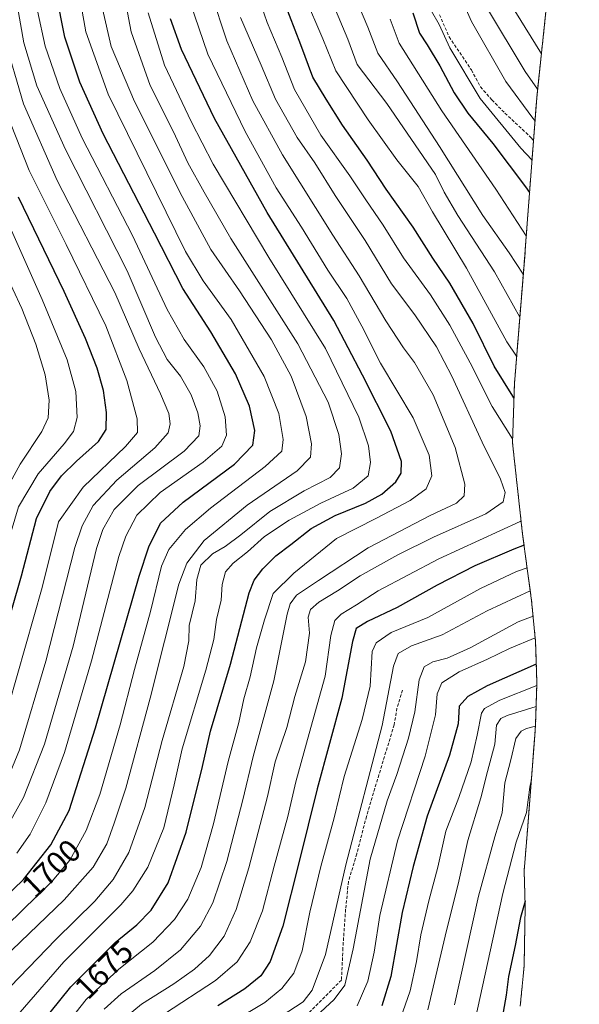
# Model space of a CAD drawing. Units: metres. Extents: x 671914 to 675376, y 4744460 to 4746859.
# Drawn here: x 675161 to 675338, y 4744955 to 4745267 of the extents above; entities that cross this region are included whole.
import ezdxf
from ezdxf.enums import TextEntityAlignment as Align

# ---------------------------------------------------------------- set-up
doc = ezdxf.new("R2010")
doc.units = ezdxf.units.M
doc.header["$MEASUREMENT"] = 0
doc.linetypes.add('TRAZOS', pattern=[0.75, 0.5, -0.25])
doc.linetypes.add('TRAZOSX2', pattern=[1.5, 1, -0.5])
for name, color, linetype, lineweight in [('Arbolado forestal', 92, 'TRAZOS', 0), ('Arbolado forestal CxS', 92, 'Continuous', 0), ('Curva de nivel maestra', 36, 'Continuous', 30), ('Curva de nivel normal', 36, 'Continuous', 0), ('Rótulo de curva de nivel directora', 19, 'Continuous', 0), ('Senda', 19, 'TRAZOSX2', 0)]:
    doc.layers.add(name, color=color, linetype=linetype, lineweight=lineweight)
doc.styles.add('Arial', font='txt', dxfattribs={"height": 0.2})

# ---------------------------------------------------------------- blocks, each defined once
blk = doc.blocks.new('*U235')
at = {"layer": 'Curva de nivel maestra', "color": 36, "linetype": 'Continuous', "lineweight": 30}
blk.add_polyline3d([(675320.82, 4744987.36, 1600), (675319.36, 4744982.14, 1600), (675317.65, 4744973.25, 1600), (675315.63, 4744963.41, 1600), (675314.88, 4744957.51, 1600), (675312.93, 4744946.7, 1600)], dxfattribs=at)

msp = doc.modelspace()

# ---------------------------------------------------------------- linework, layer by layer
at = {"layer": 'Arbolado forestal', "color": 92, "linetype": 'TRAZOS', "lineweight": 0}
msp.add_polyline3d([(675327.77, 4745272.26, 1597.53), (675324.52, 4745241.9, 1610.74), (675323.5, 4745228.37, 1617.21), (675320.89, 4745193.85, 1631.66), (675320.81, 4745192.84, 1632.09), (675317.47, 4745151.32, 1647.65), (675316.85, 4745132.54, 1655.07), (675320.03, 4745103.64, 1651.76), (675322.78, 4745083.33, 1637.78), (675322.88, 4745082.58, 1637.29), (675324.16, 4745069.55, 1628.49), (675324.59, 4745056.47, 1619.94), (675324.16, 4745043.39, 1609.82), (675324, 4745041.13, 1608.14), (675321.58, 4745009.67, 1603.59), (675321.49, 4745008.56, 1603.37), (675320.54, 4744996.97, 1601.47), (675320.87, 4744985.72, 1598.76), (675320.53, 4744966.68, 1597.06), (675319.3, 4744954.06, 1596.29)], dxfattribs=at)
at = {"layer": 'Arbolado forestal CxS', "color": 92, "linetype": 'Continuous', "lineweight": 0}
msp.add_polyline3d([(675327.77, 4745272.26, 1597.53), (675324.52, 4745241.89, 1610.74), (675320.89, 4745193.85, 1631.66), (675320.82, 4745192.84, 1632.09), (675317.47, 4745151.32, 1647.65), (675316.85, 4745132.54, 1655.07), (675320.03, 4745103.64, 1651.76), (675322.78, 4745083.33, 1637.78), (675322.88, 4745082.58, 1637.29), (675324.16, 4745069.55, 1628.49), (675324.59, 4745056.47, 1619.94), (675324.16, 4745043.39, 1609.82), (675324, 4745041.13, 1608.14), (675321.58, 4745009.67, 1603.59), (675321.49, 4745008.56, 1603.37), (675320.54, 4744996.97, 1601.47), (675320.87, 4744985.72, 1598.76), (675320.53, 4744966.68, 1597.06), (675319.3, 4744954.06, 1596.29)], dxfattribs=at)
msp.add_polyline3d([(675327.77, 4745272.26, 1597.53), (675324.52, 4745241.89, 1610.74), (675320.89, 4745193.85, 1631.66), (675320.82, 4745192.84, 1632.09), (675317.47, 4745151.32, 1647.65), (675316.85, 4745132.54, 1655.07), (675320.03, 4745103.64, 1651.76), (675322.78, 4745083.33, 1637.78), (675322.88, 4745082.58, 1637.29), (675324.16, 4745069.55, 1628.49), (675324.59, 4745056.47, 1619.94), (675324.16, 4745043.39, 1609.82), (675324, 4745041.13, 1608.14), (675321.58, 4745009.67, 1603.59), (675321.49, 4745008.56, 1603.37), (675320.54, 4744996.97, 1601.47), (675320.87, 4744985.72, 1598.76), (675320.53, 4744966.68, 1597.06), (675319.3, 4744954.06, 1596.29)], dxfattribs=at)
at = {"layer": 'Curva de nivel maestra', "color": 36, "linetype": 'Continuous', "lineweight": 30}
for points in [[(675123.31, 4744975.84, 1700), (675133.71, 4744976.19, 1700), (675143.4, 4744978.95, 1700), (675152.11, 4744984.91, 1700), (675161.84, 4744994.2, 1700), (675170.52, 4745005.13, 1700), (675176.29, 4745016.07, 1700), (675184.64, 4745042.2, 1700), (675198.45, 4745090.28, 1700), (675201.57, 4745099.59, 1700), (675205.26, 4745107.09, 1700), (675212.44, 4745113.76, 1700), (675228.73, 4745125.76, 1700), (675234.49, 4745131.76, 1700), (675235.2, 4745136.46, 1700), (675233.49, 4745144.21, 1700), (675229.03, 4745154.46, 1700), (675221.18, 4745167.75, 1700), (675212.38, 4745181.46, 1700), (675203.41, 4745199.02, 1700), (675187.12, 4745230.5, 1700), (675179.66, 4745246.81, 1700), (675174.96, 4745261.1, 1700), (675172.14, 4745275.08, 1700)], [(675317.32, 4745146.82, 1650), (675316.91, 4745147.32, 1650), (675311.04, 4745156.84, 1650), (675304.37, 4745170.41, 1650), (675296.95, 4745183.09, 1650), (675291.57, 4745191.02, 1650), (675285.35, 4745200.86, 1650), (675276.8, 4745212.91, 1650), (675270.77, 4745222.16, 1650), (675262.94, 4745233.19, 1650), (675257.8, 4745241.46, 1650), (675253.6, 4745248.42, 1650), (675249.79, 4745258.68, 1650), (675244.34, 4745272.62, 1650)], [(675285.23, 4745268.75, 1625), (675287.32, 4745262.37, 1625), (675289.76, 4745258.66, 1625), (675293.82, 4745251.96, 1625), (675298.32, 4745243.44, 1625), (675302.7, 4745236.97, 1625), (675310.64, 4745227.38, 1625), (675320.99, 4745213.65, 1625), (675322.25, 4745211.85, 1625)], [(675160.63, 4744940.09, 1675), (675176.85, 4744960.21, 1675), (675190.92, 4744974.2, 1675), (675197.75, 4744979.77, 1675), (675202.26, 4744984.45, 1675), (675207.69, 4744993.09, 1675), (675213.38, 4745009.13, 1675), (675218.59, 4745030.02, 1675), (675221.12, 4745041.13, 1675), (675227.41, 4745062.41, 1675), (675233.39, 4745085.06, 1675), (675234.95, 4745088.98, 1675), (675237.72, 4745092.63, 1675), (675241.81, 4745096.79, 1675), (675246.62, 4745100.32, 1675), (675252.98, 4745105.36, 1675), (675260.6, 4745109.51, 1675), (675270.28, 4745113.43, 1675), (675275.45, 4745116.26, 1675), (675279.88, 4745120.19, 1675), (675281.6, 4745122.9, 1675), (675281.64, 4745126.62, 1675), (675278.24, 4745136.22, 1675), (675269.26, 4745153.96, 1675), (675260.21, 4745171.36, 1675), (675239.03, 4745205.5, 1675), (675222.39, 4745235.27, 1675), (675211.94, 4745257.17, 1675), (675208.44, 4745266.85, 1675)], [(675151.86, 4745058.41, 1725), (675161.17, 4745090.39, 1725), (675165.96, 4745108.58, 1725), (675170.17, 4745117.15, 1725), (675173.84, 4745122.07, 1725), (675178.59, 4745126.78, 1725), (675185.61, 4745132.93, 1725), (675188.07, 4745136.8, 1725), (675188.15, 4745142.11, 1725), (675187.16, 4745149.09, 1725), (675185.19, 4745156.22, 1725), (675181.54, 4745165.65, 1725), (675174.76, 4745180.47, 1725), (675160.29, 4745210.36, 1725)], [(675320.51, 4745100.11, 1650), (675317.29, 4745098.88, 1650), (675304.9, 4745093.54, 1650), (675292.92, 4745087.42, 1650), (675280.28, 4745080.38, 1650), (675270.92, 4745075.98, 1650), (675267.25, 4745073.73, 1650), (675266.1, 4745069.59, 1650), (675262.71, 4745051.66, 1650), (675254.89, 4745022.94, 1650), (675249.2, 4744999.92, 1650), (675244.08, 4744979.44, 1650), (675240.07, 4744968.24, 1650), (675237.05, 4744963.64, 1650), (675232.03, 4744959.53, 1650), (675223.48, 4744954.15, 1650)], [(675324.4, 4745062.37, 1625), (675308.81, 4745055.53, 1625), (675302.73, 4745052.19, 1625), (675299.92, 4745049.11, 1625), (675299.64, 4745043.52, 1625), (675296.93, 4745033.61, 1625), (675289.79, 4745014.22, 1625), (675285.4, 4744998.33, 1625), (675281.91, 4744983.68, 1625), (675278.26, 4744963.39, 1625), (675275.43, 4744954.1, 1625)]]:
    msp.add_polyline3d(points, dxfattribs=at)
at = {"layer": 'Curva de nivel normal', "color": 36, "linetype": 'Continuous', "lineweight": 0}
for points in [[(675338.03, 4745388.05, 1610), (675333.97, 4745383.74, 1610), (675326.34, 4745374.74, 1610), (675323.16, 4745369.41, 1610), (675321.35, 4745363.07, 1610), (675316.98, 4745353.02, 1610), (675311.88, 4745338.87, 1610), (675308.35, 4745322.36, 1610), (675304.75, 4745309.08, 1610), (675302.18, 4745301.75, 1610), (675301.05, 4745296.08, 1610), (675301.44, 4745290.52, 1610), (675304.4, 4745280.57, 1610), (675308.58, 4745270.61, 1610), (675320.82, 4745250.18, 1610), (675324.81, 4745244.62, 1610)], [(675336.88, 4745377.41, 1605), (675335.08, 4745373.07, 1605), (675329.31, 4745363.07, 1605), (675322.94, 4745350.07, 1605), (675318.77, 4745336.27, 1605), (675315.12, 4745317.2, 1605), (675310.24, 4745300.28, 1605), (675309.08, 4745293.4, 1605), (675309.87, 4745287.55, 1605), (675311.88, 4745280.78, 1605), (675317.62, 4745269.46, 1605), (675326.01, 4745255.79, 1605)], [(675120.85, 4745041.24, 1730), (675131.08, 4745042.39, 1730), (675136.76, 4745045.81, 1730), (675140.3, 4745050.47, 1730), (675145.69, 4745064.32, 1730), (675155.92, 4745097.66, 1730), (675160.28, 4745112.3, 1730), (675166.45, 4745122.73, 1730), (675174.77, 4745132.27, 1730), (675177.72, 4745136.16, 1730), (675178.82, 4745140.62, 1730), (675178.38, 4745148.85, 1730), (675175.7, 4745158.87, 1730), (675167.74, 4745178, 1730), (675148.6, 4745220.76, 1730), (675142.96, 4745234.99, 1730), (675135.32, 4745258.44, 1730), (675129.65, 4745288.6, 1730)], [(675125.1, 4745054.9, 1735), (675130.02, 4745056.26, 1735), (675134.24, 4745060.09, 1735), (675139.44, 4745071.4, 1735), (675154.56, 4745114.4, 1735), (675160.81, 4745125.76, 1735), (675167.6, 4745136.09, 1735), (675169.66, 4745140.43, 1735), (675170, 4745146.09, 1735), (675168.66, 4745154.12, 1735), (675165.73, 4745163.85, 1735), (675161.26, 4745175.14, 1735), (675152.67, 4745193.51, 1735), (675140.64, 4745216.77, 1735), (675135.98, 4745229.52, 1735), (675134.3, 4745238.58, 1735), (675131.45, 4745248.76, 1735), (675126.26, 4745264.96, 1735), (675122.22, 4745287.16, 1735)], [(675129.54, 4745004.08, 1715), (675137.45, 4745005.12, 1715), (675144.2, 4745008.75, 1715), (675151.16, 4745016.37, 1715), (675155.96, 4745023.91, 1715), (675160.61, 4745035.23, 1715), (675168.92, 4745063.38, 1715), (675178.16, 4745099.41, 1715), (675180.39, 4745106.2, 1715), (675183.97, 4745112.72, 1715), (675191.4, 4745120.68, 1715), (675203.45, 4745130.92, 1715), (675207.73, 4745135.68, 1715), (675208.35, 4745138.6, 1715), (675207.9, 4745141.89, 1715), (675205.3, 4745148.05, 1715), (675198.47, 4745162.36, 1715), (675190.77, 4745180.17, 1715), (675172.47, 4745215.7, 1715), (675161.84, 4745240.01, 1715), (675155.64, 4745261.29, 1715), (675151.94, 4745282.64, 1715)], [(675192.38, 4745281.75, 1685), (675195.95, 4745262.75, 1685), (675202.01, 4745245.75, 1685), (675209.34, 4745231.06, 1685), (675213.98, 4745221.3, 1685), (675219.12, 4745212, 1685), (675227.6, 4745197.34, 1685), (675248.83, 4745163.87, 1685), (675258.42, 4745145.46, 1685), (675261.82, 4745135.2, 1685), (675262.69, 4745129.06, 1685), (675262.03, 4745124.67, 1685), (675259.02, 4745121.52, 1685), (675250.78, 4745117.32, 1685), (675239.97, 4745110.78, 1685), (675230.72, 4745103.4, 1685), (675225.72, 4745099.7, 1685), (675221.7, 4745097.36, 1685), (675218.09, 4745093.76, 1685), (675216.75, 4745089.28, 1685), (675216.28, 4745082.51, 1685), (675214.35, 4745074.62, 1685), (675214.27, 4745069.76, 1685), (675212.67, 4745061.63, 1685), (675205.74, 4745038.25, 1685), (675200.35, 4745016.97, 1685), (675195.24, 4745002.77, 1685), (675190.3, 4744994.18, 1685), (675184.48, 4744987.32, 1685), (675172.06, 4744975.21, 1685), (675154.73, 4744957.26, 1685)], [(675156.59, 4744979.64, 1695), (675170.94, 4744993.65, 1695), (675176.5, 4745000.32, 1695), (675181.7, 4745009.67, 1695), (675186.07, 4745021.13, 1695), (675192.52, 4745043.16, 1695), (675197.06, 4745060.69, 1695), (675202.09, 4745079.09, 1695), (675205.58, 4745093.43, 1695), (675207.92, 4745098.76, 1695), (675213.15, 4745105.04, 1695), (675221.12, 4745111.88, 1695), (675238.43, 4745125.04, 1695), (675243.74, 4745129.89, 1695), (675244.2, 4745133.63, 1695), (675242.82, 4745141.87, 1695), (675238.11, 4745153.57, 1695), (675227.66, 4745171.58, 1695), (675218.8, 4745183.83, 1695), (675213.24, 4745193.14, 1695), (675188.68, 4745243.03, 1695), (675181.58, 4745262.82, 1695), (675178.63, 4745279.55, 1695)], [(675296.66, 4745282.36, 1615), (675303.86, 4745266.07, 1615), (675314.78, 4745247, 1615), (675323.33, 4745235.44, 1615), (675323.98, 4745234.7, 1615)], [(675235.23, 4745276.84, 1655), (675239.11, 4745265.69, 1655), (675243.71, 4745254.74, 1655), (675247.7, 4745244.5, 1655), (675256.09, 4745230.08, 1655), (675265.33, 4745217.11, 1655), (675270.34, 4745209.56, 1655), (675275.83, 4745201.53, 1655), (675282.31, 4745191.14, 1655), (675290.86, 4745179.43, 1655), (675297.03, 4745169.88, 1655), (675303.38, 4745157.92, 1655), (675310.45, 4745144.09, 1655), (675316.89, 4745133.77, 1655)], [(675129.54, 4745014.76, 1720), (675135.9, 4745015.31, 1720), (675141.52, 4745017.96, 1720), (675145.76, 4745022.23, 1720), (675150.09, 4745029.78, 1720), (675157.17, 4745049.52, 1720), (675167.8, 4745086.75, 1720), (675172.92, 4745107.55, 1720), (675180.74, 4745118.54, 1720), (675194.14, 4745131.43, 1720), (675197.96, 4745135.87, 1720), (675197.83, 4745140.13, 1720), (675194.64, 4745152.34, 1720), (675187.93, 4745169.6, 1720), (675175.39, 4745195.42, 1720), (675163.67, 4745218.88, 1720), (675155.19, 4745240.28, 1720), (675150.89, 4745251.37, 1720), (675148.85, 4745259.4, 1720), (675146.67, 4745273.69, 1720)], [(675221.37, 4745275.06, 1665), (675226.24, 4745259.94, 1665), (675234.58, 4745240.94, 1665), (675243.97, 4745223.84, 1665), (675259.94, 4745198.31, 1665), (675268.25, 4745185.45, 1665), (675276.7, 4745171.22, 1665), (675282.3, 4745162.64, 1665), (675285.82, 4745158.01, 1665), (675291.72, 4745147.78, 1665), (675298.66, 4745131.04, 1665), (675301.7, 4745119.43, 1665), (675301.48, 4745115.7, 1665), (675299.06, 4745113.4, 1665), (675290.72, 4745109.48, 1665), (675271.05, 4745099.28, 1665), (675255.39, 4745088.93, 1665), (675248.39, 4745084.27, 1665), (675246.33, 4745081.57, 1665), (675245.44, 4745078.28, 1665), (675241.23, 4745057.13, 1665), (675234.64, 4745033.18, 1665), (675231.36, 4745019.44, 1665), (675226.25, 4744999.85, 1665), (675221.87, 4744986.77, 1665), (675217.98, 4744979.39, 1665), (675211.64, 4744971.92, 1665), (675203.46, 4744965.34, 1665), (675192.83, 4744957.94, 1665), (675187.37, 4744953.04, 1665)], [(675250.86, 4745274.22, 1645), (675256.69, 4745260.58, 1645), (675260.86, 4745250.37, 1645), (675271.12, 4745234.85, 1645), (675280.22, 4745222.22, 1645), (675286.94, 4745213.81, 1645), (675291.52, 4745205.72, 1645), (675302.26, 4745187.93, 1645), (675315.08, 4745164.52, 1645), (675318.17, 4745159.98, 1645)], [(675266.28, 4745275.51, 1635), (675270.96, 4745264.28, 1635), (675274.17, 4745256.02, 1635), (675280.42, 4745246.93, 1635), (675293.74, 4745226.48, 1635), (675307.4, 4745204.6, 1635), (675315.83, 4745192.8, 1635), (675320.27, 4745186.03, 1635)], [(675156.34, 4745010.36, 1710), (675161.82, 4745020.14, 1710), (675168.53, 4745037.03, 1710), (675177.55, 4745068.1, 1710), (675184.97, 4745099.09, 1710), (675186.97, 4745105.03, 1710), (675190.59, 4745111.42, 1710), (675198.21, 4745119.05, 1710), (675212.73, 4745129.91, 1710), (675217.43, 4745134.73, 1710), (675217.82, 4745137.92, 1710), (675217.1, 4745142.09, 1710), (675215, 4745147.76, 1710), (675211.62, 4745153.65, 1710), (675207.39, 4745158.98, 1710), (675203.67, 4745165.98, 1710), (675194.74, 4745187.01, 1710), (675175.14, 4745225.46, 1710), (675166.08, 4745245.64, 1710), (675161.9, 4745259.28, 1710), (675159.78, 4745271.38, 1710)], [(675172.62, 4744944.61, 1670), (675181.73, 4744956.15, 1670), (675192.06, 4744965.76, 1670), (675202.81, 4744974.3, 1670), (675209.72, 4744981.45, 1670), (675213.92, 4744987.98, 1670), (675218.17, 4744997.99, 1670), (675222.08, 4745011.77, 1670), (675226.7, 4745031.58, 1670), (675230.13, 4745043.97, 1670), (675231.7, 4745051.41, 1670), (675233.69, 4745058.44, 1670), (675235.65, 4745067.54, 1670), (675238.2, 4745076.49, 1670), (675241.03, 4745084.81, 1670), (675247.52, 4745091.27, 1670), (675261.05, 4745102.24, 1670), (675273.72, 4745108.65, 1670), (675284.4, 4745114.24, 1670), (675289.43, 4745117.94, 1670), (675291.28, 4745122.09, 1670), (675290.46, 4745128.61, 1670), (675285.31, 4745140.46, 1670), (675274.98, 4745157.78, 1670), (675269.11, 4745169.51, 1670), (675264.31, 4745178.25, 1670), (675258.26, 4745187.21, 1670), (675250.01, 4745200.86, 1670), (675241.95, 4745213.32, 1670), (675232.12, 4745231.15, 1670), (675220.31, 4745255.67, 1670), (675214.68, 4745272.05, 1670)], [(675259.88, 4745271.74, 1640), (675264.6, 4745260.42, 1640), (675267.66, 4745252.42, 1640), (675276.99, 4745240.07, 1640), (675292.46, 4745217.59, 1640), (675295.17, 4745211.94, 1640), (675299.53, 4745204.57, 1640), (675311.12, 4745186.71, 1640), (675319.16, 4745172.33, 1640)], [(675152.45, 4744966.37, 1690), (675174.76, 4744987.77, 1690), (675183.97, 4744998.1, 1690), (675188.27, 4745005.44, 1690), (675190.56, 4745012.05, 1690), (675194.26, 4745023.1, 1690), (675202.01, 4745051.68, 1690), (675211.06, 4745087.71, 1690), (675213.58, 4745094.46, 1690), (675219.06, 4745101.63, 1690), (675232.72, 4745112.76, 1690), (675248.6, 4745123.69, 1690), (675252.85, 4745128, 1690), (675253.16, 4745132.25, 1690), (675251.47, 4745140.85, 1690), (675246.66, 4745153.62, 1690), (675240.48, 4745165.17, 1690), (675230.27, 4745180.74, 1690), (675221.26, 4745193.83, 1690), (675212.08, 4745210.57, 1690), (675196.98, 4745240.67, 1690), (675189.63, 4745258.12, 1690), (675186.84, 4745270.07, 1690)], [(675159.74, 4745002.57, 1705), (675163.96, 4745008.58, 1705), (675168.94, 4745018.44, 1705), (675174.78, 4745034.44, 1705), (675183.44, 4745063.43, 1705), (675192.06, 4745096.48, 1705), (675194.23, 4745102.96, 1705), (675197.79, 4745109.65, 1705), (675205.17, 4745116.82, 1705), (675218.79, 4745126.43, 1705), (675224.69, 4745131.54, 1705), (675226.16, 4745134.96, 1705), (675225.74, 4745140.78, 1705), (675223.19, 4745148.96, 1705), (675219.04, 4745156.66, 1705), (675212.72, 4745165.33, 1705), (675207.42, 4745174.84, 1705), (675196.36, 4745198.23, 1705), (675180.4, 4745229.12, 1705), (675173.34, 4745244.8, 1705), (675168.69, 4745258.26, 1705), (675166.29, 4745269.46, 1705)], [(675201.35, 4745268.79, 1680), (675206.58, 4745252.25, 1680), (675215.01, 4745234.38, 1680), (675221.98, 4745220.8, 1680), (675239.63, 4745191.26, 1680), (675257.56, 4745162.47, 1680), (675268.1, 4745140.72, 1680), (675271.23, 4745131.63, 1680), (675271.88, 4745126.3, 1680), (675271.1, 4745122.09, 1680), (675266.39, 4745118.14, 1680), (675256.05, 4745113.39, 1680), (675246.05, 4745108.08, 1680), (675238.26, 4745102.9, 1680), (675232.86, 4745098.03, 1680), (675228.26, 4745094.45, 1680), (675225.86, 4745091.68, 1680), (675224.81, 4745087.66, 1680), (675224.46, 4745082.69, 1680), (675223.01, 4745076.61, 1680), (675222.21, 4745070.26, 1680), (675219.66, 4745060.52, 1680), (675212.13, 4745035.57, 1680), (675209.62, 4745024.2, 1680), (675206.27, 4745010.52, 1680), (675201.22, 4744998.1, 1680), (675196.53, 4744990.62, 1680), (675192.64, 4744986.1, 1680), (675174.58, 4744968.1, 1680), (675160.76, 4744952.1, 1680)], [(675193.73, 4744950.1, 1660), (675199.24, 4744954.64, 1660), (675209.53, 4744961.14, 1660), (675216.08, 4744965.77, 1660), (675220.76, 4744970.12, 1660), (675225.45, 4744976.18, 1660), (675229.27, 4744984.72, 1660), (675233.29, 4744997.84, 1660), (675239.22, 4745020.43, 1660), (675241.63, 4745031.49, 1660), (675245.26, 4745042.31, 1660), (675247.88, 4745052.2, 1660), (675251.21, 4745063.17, 1660), (675252.51, 4745072.19, 1660), (675252.09, 4745077.31, 1660), (675252.82, 4745079.76, 1660), (675255.47, 4745082.06, 1660), (675261.4, 4745085.61, 1660), (675268.52, 4745090.39, 1660), (675280.54, 4745097.1, 1660), (675291.85, 4745102.66, 1660), (675308.42, 4745110, 1660), (675313.9, 4745113.82, 1660), (675314.49, 4745116.78, 1660), (675313.08, 4745121.01, 1660), (675307.21, 4745132.78, 1660), (675297.62, 4745153.72, 1660), (675292.75, 4745162.96, 1660), (675285.88, 4745173.1, 1660), (675278.5, 4745182.91, 1660), (675270.15, 4745196.68, 1660), (675260.64, 4745210.94, 1660), (675254.16, 4745221.26, 1660), (675248.57, 4745229.29, 1660), (675241.7, 4745241.48, 1660), (675237.2, 4745252.23, 1660), (675230.66, 4745267.36, 1660)], [(675291.19, 4745269.38, 1620), (675293.59, 4745265.08, 1620), (675297, 4745257.74, 1620), (675306.62, 4745241.65, 1620), (675319.53, 4745225.9, 1620), (675323.03, 4745222.22, 1620)], [(675278.06, 4745266.76, 1630), (675280.91, 4745259.18, 1630), (675294.47, 4745237.74, 1630), (675311.53, 4745212.97, 1630), (675321.21, 4745198.15, 1630)], [(675319.57, 4745107.82, 1655), (675319.32, 4745107.66, 1655), (675293.45, 4745095.8, 1655), (675274.28, 4745085.7, 1655), (675267.39, 4745081.22, 1655), (675262.52, 4745078.24, 1655), (675260.49, 4745076.22, 1655), (675259.22, 4745071.47, 1655), (675257.46, 4745058.66, 1655), (675252.34, 4745040.44, 1655), (675248.14, 4745025.1, 1655), (675245.58, 4745014.1, 1655), (675241.26, 4744998.4, 1655), (675237.58, 4744984.3, 1655), (675233.69, 4744974.44, 1655), (675229.59, 4744968.11, 1655), (675222.69, 4744962.13, 1655), (675206.55, 4744951.62, 1655)], [(675321.48, 4745092.91, 1645), (675318.14, 4745091.75, 1645), (675306.74, 4745086.41, 1645), (675290, 4745077.25, 1645), (675278.38, 4745072.48, 1645), (675273.65, 4745069.19, 1645), (675272.35, 4745066.39, 1645), (675271.71, 4745055.4, 1645), (675269.19, 4745044.9, 1645), (675263.5, 4745026.85, 1645), (675260.34, 4745013.72, 1645), (675256.07, 4744998.31, 1645), (675252.62, 4744983.86, 1645), (675250.2, 4744971.57, 1645), (675247.48, 4744964.54, 1645), (675243.72, 4744959.64, 1645), (675238.39, 4744955.21, 1645), (675228.64, 4744949.34, 1645)], [(675322.46, 4745085.69, 1640), (675308.83, 4745079.35, 1640), (675294.58, 4745071.74, 1640), (675284.8, 4745068.21, 1640), (675280.6, 4745065.84, 1640), (675279.15, 4745061.81, 1640), (675275.57, 4745042.97, 1640), (675264.01, 4744998.82, 1640), (675257.53, 4744970.44, 1640), (675253.38, 4744959.1, 1640), (675250.5, 4744955.46, 1640), (675243.55, 4744950.88, 1640)], [(675323.37, 4745077.61, 1635), (675318.64, 4745075.82, 1635), (675303.46, 4745067.6, 1635), (675296.18, 4745064.33, 1635), (675291.58, 4745063.13, 1635), (675288.85, 4745061.59, 1635), (675287.27, 4745057.48, 1635), (675285.92, 4745047.3, 1635), (675283.88, 4745038.91, 1635), (675280.22, 4745027.46, 1635), (675277.08, 4745019.11, 1635), (675271.75, 4745000.65, 1635), (675266.36, 4744972.18, 1635), (675263.68, 4744960.7, 1635), (675260.36, 4744956.12, 1635), (675250.24, 4744946.82, 1635)], [(675324.05, 4745070.71, 1630), (675315.85, 4745067.41, 1630), (675308.89, 4745064.04, 1630), (675299.94, 4745059.94, 1630), (675294.46, 4745056.49, 1630), (675292.97, 4745053.04, 1630), (675292.45, 4745046.32, 1630), (675289.16, 4745033.21, 1630), (675280.4, 4745006.45, 1630), (675274.77, 4744982.82, 1630), (675273.03, 4744971.14, 1630), (675271.04, 4744962, 1630), (675267.65, 4744954.18, 1630)], [(675324.56, 4745055.68, 1620), (675312.79, 4745051.04, 1620), (675308.02, 4745048.39, 1620), (675307.03, 4745046.87, 1620), (675305.7, 4745039.86, 1620), (675303.78, 4745031.45, 1620), (675299.8, 4745020.19, 1620), (675295.68, 4745009.44, 1620), (675293.17, 4744998.1, 1620), (675290.29, 4744987.44, 1620), (675287.78, 4744976.6, 1620), (675286.45, 4744968.21, 1620), (675284.45, 4744958.88, 1620), (675281.33, 4744950.11, 1620)], [(675324.34, 4745048.96, 1615), (675315.16, 4745046.1, 1615), (675313.11, 4745045.18, 1615), (675311.78, 4745043.1, 1615), (675311.26, 4745037.1, 1615), (675308.92, 4745028.42, 1615), (675306.84, 4745020.05, 1615), (675302.64, 4745006.53, 1615), (675299.86, 4744993.62, 1615), (675295.52, 4744976.17, 1615), (675290.04, 4744952.84, 1615)], [(675324.11, 4745042.75, 1610), (675321.26, 4745041.98, 1610), (675319.61, 4745041.23, 1610), (675317.89, 4745038.82, 1610), (675316.3, 4745032.11, 1610), (675314.44, 4745024.81, 1610), (675313.59, 4745015.25, 1610), (675311.2, 4745007.74, 1610), (675306.09, 4744988.93, 1610), (675298.48, 4744954.48, 1610)], [(675322.83, 4745025.95, 1605), (675322.38, 4745023.44, 1605), (675321.26, 4745015.4, 1605), (675318.01, 4745005.97, 1605), (675313.76, 4744989.73, 1605), (675305.06, 4744949.74, 1605)]]:
    msp.add_polyline3d(points, dxfattribs=at)
at = {"layer": 'Senda', "color": 19, "linetype": 'TRAZOSX2', "lineweight": 0}
for points in [[(675293.7, 4745268.21, 1619.25), (675296.78, 4745261.17, 1619.2), (675303.81, 4745250.71, 1618.91), (675306.71, 4745245.33, 1618.99), (675310.29, 4745241.19, 1618.62), (675314.45, 4745237.01, 1618.05), (675322.81, 4745229.22, 1617.17), (675323.5, 4745228.37, 1617.21)], [(675281.99, 4745054.2, 1637.13), (675280.23, 4745048.48, 1637.85), (675279.35, 4745043.21, 1638.04), (675274.51, 4745027.38, 1637.48), (675270.56, 4745014.19, 1637.19), (675267.48, 4745002.32, 1637.7), (675264.84, 4744993.53, 1637.2), (675263.96, 4744984.74, 1636.94), (675263.08, 4744972.43, 1636.25), (675262.64, 4744962.31, 1635.12), (675252.09, 4744951.76, 1636.95)]]:
    msp.add_polyline3d(points, dxfattribs=at)

# ---------------------------------------------------------------- block references
at = {"layer": 'Curva de nivel maestra', "color": 36, "linetype": 'Continuous', "lineweight": 30}
msp.add_blockref('*U235', (0, 0), dxfattribs=at)

# ---------------------------------------------------------------- texts
at = {"layer": 'Rótulo de curva de nivel directora', "color": 19, "linetype": 'Continuous', "lineweight": 0, "style": 'Arial'}
for s, rotation, p in [('1700', 43.6746, (675170.62, 4744997.71)), ('1675', 44.8366, (675187.31, 4744965.63))]:
    msp.add_text(s, height=7, rotation=rotation, dxfattribs=at).set_placement(p, align=Align.MIDDLE_CENTER)

doc.saveas('drawing.dxf')
